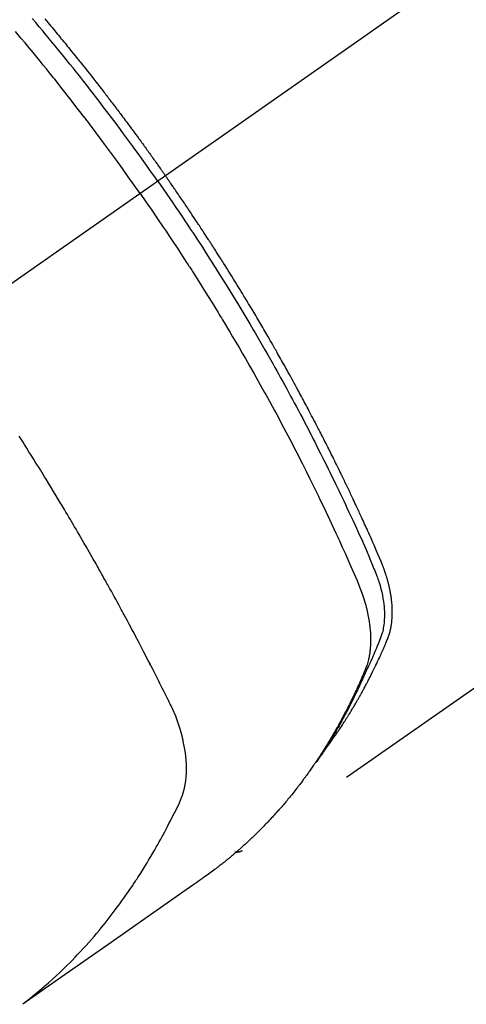
# Model space of a CAD drawing. Extents: x 83844 to 110317, y -13 to 8857.
# Drawn here: x 87060 to 87077, y 6765 to 6803 of the extents above; entities that cross this region are included whole.
import ezdxf

# ---------------------------------------------------------------- set-up
doc = ezdxf.new("R2010")
doc.units = 0
doc.header["$LTSCALE"] = 50
doc.header["$MEASUREMENT"] = 0
doc.linetypes.add('CENTER2', pattern=[1.125, 0.75, -0.125, 0.125, -0.125])
doc.linetypes.add('HIDDEN', pattern=[0.375, 0.25, -0.125])
doc.layers.add('150-機器', color=8, linetype='CONTINUOUS')

# ---------------------------------------------------------------- blocks, each defined once
blk = doc.blocks.new('F402_H')
at = {"layer": '150-機器', "color": 13, "linetype": 'CENTER2'}
blk.add_line((0, 0), (-244.018, -170.863), dxfattribs=at)
at = {"layer": '150-機器', "color": 13, "linetype": 'HIDDEN'}
blk.add_line((-140.96, -126.704), (-201.303, -168.957), dxfattribs=at)
for points in [[(-208.873, -136.984), (-208.812, -137.057), (-208.75, -137.13), (-208.689, -137.203), (-208.64, -137.262), (-208.592, -137.321), (-208.543, -137.379), (-208.494, -137.438), (-208.446, -137.497), (-208.397, -137.555), (-208.348, -137.614), (-208.299, -137.673), (-208.251, -137.732), (-208.202, -137.79), (-208.154, -137.849), (-208.105, -137.908), (-208.057, -137.967), (-208.009, -138.027), (-207.961, -138.086), (-207.913, -138.145), (-207.841, -138.234), (-207.768, -138.323), (-207.696, -138.412), (-207.624, -138.502), (-207.588, -138.546), (-207.552, -138.591), (-207.517, -138.635), (-207.481, -138.68), (-207.421, -138.755), (-207.362, -138.83), (-207.302, -138.905), (-207.243, -138.98), (-207.16, -139.085), (-207.077, -139.19), (-206.994, -139.295), (-206.912, -139.401), (-206.841, -139.491), (-206.77, -139.582), (-206.7, -139.673), (-206.629, -139.764), (-206.594, -139.81), (-206.559, -139.855), (-206.523, -139.901), (-206.488, -139.947), (-206.459, -139.985), (-206.429, -140.024), (-206.399, -140.063), (-206.37, -140.101), (-206.33, -140.154), (-206.289, -140.207), (-206.249, -140.26), (-206.208, -140.313), (-206.185, -140.344), (-206.162, -140.375), (-206.138, -140.406), (-206.115, -140.436), (-206.091, -140.467), (-206.068, -140.497), (-206.045, -140.528), (-206.022, -140.559), (-206.01, -140.574), (-205.999, -140.59), (-205.987, -140.605), (-205.976, -140.62), (-205.93, -140.682), (-205.884, -140.744), (-205.838, -140.805), (-205.792, -140.866), (-205.769, -140.897), (-205.746, -140.928), (-205.723, -140.959), (-205.7, -140.989), (-205.665, -141.035), (-205.631, -141.082), (-205.596, -141.128), (-205.562, -141.174), (-205.539, -141.205), (-205.516, -141.236), (-205.493, -141.267), (-205.47, -141.298), (-205.425, -141.359), (-205.379, -141.421), (-205.334, -141.483), (-205.289, -141.544), (-205.255, -141.591), (-205.221, -141.638), (-205.187, -141.684), (-205.154, -141.731), (-205.12, -141.777), (-205.086, -141.824), (-205.052, -141.871), (-205.018, -141.917), (-204.984, -141.964), (-204.95, -142.01), (-204.916, -142.057), (-204.883, -142.104), (-204.849, -142.15), (-204.816, -142.197), (-204.782, -142.244), (-204.749, -142.291), (-204.716, -142.338), (-204.682, -142.385), (-204.649, -142.431), (-204.616, -142.478), (-204.593, -142.509), (-204.571, -142.541), (-204.549, -142.572), (-204.527, -142.603), (-204.502, -142.638), (-204.478, -142.672), (-204.453, -142.707), (-204.429, -142.742), (-204.414, -142.762), (-204.4, -142.782), (-204.386, -142.802), (-204.371, -142.823), (-204.355, -142.846), (-204.338, -142.87), (-204.322, -142.893), (-204.305, -142.917), (-204.289, -142.94), (-204.272, -142.963), (-204.256, -142.987), (-204.24, -143.01)], [(-205.21, -143.69), (-205.437, -143.368), (-205.665, -143.048), (-205.894, -142.727), (-206.124, -142.408), (-206.236, -142.255), (-206.348, -142.102), (-206.461, -141.949), (-206.574, -141.796), (-206.703, -141.622), (-206.833, -141.448), (-206.964, -141.275), (-207.094, -141.101), (-207.127, -141.058), (-207.159, -141.015), (-207.192, -140.972), (-207.225, -140.929), (-207.253, -140.891), (-207.282, -140.854), (-207.31, -140.817), (-207.339, -140.78), (-207.624, -140.409), (-207.911, -140.04), (-208.2, -139.673), (-208.49, -139.306), (-208.54, -139.243), (-208.591, -139.18), (-208.642, -139.117), (-208.692, -139.054), (-208.811, -138.907), (-208.93, -138.76), (-209.049, -138.613), (-209.169, -138.467), (-209.323, -138.279), (-209.478, -138.092), (-209.633, -137.906), (-209.789, -137.72), (-209.997, -137.473)], [(-204.534, -143.216), (-204.651, -143.05), (-204.768, -142.884), (-204.885, -142.718), (-205.003, -142.552), (-205.126, -142.381), (-205.25, -142.21), (-205.374, -142.039), (-205.498, -141.868), (-205.613, -141.71), (-205.729, -141.552), (-205.845, -141.395), (-205.962, -141.237), (-206.136, -141.004), (-206.311, -140.771), (-206.487, -140.539), (-206.664, -140.307), (-206.752, -140.192), (-206.841, -140.078), (-206.929, -139.963), (-207.018, -139.849), (-207.119, -139.719), (-207.221, -139.588), (-207.323, -139.459), (-207.425, -139.329), (-207.546, -139.176), (-207.667, -139.023), (-207.789, -138.87), (-207.911, -138.718), (-208.052, -138.543), (-208.193, -138.368), (-208.335, -138.194), (-208.478, -138.02), (-208.563, -137.916), (-208.649, -137.812), (-208.735, -137.708), (-208.821, -137.605), (-208.955, -137.444), (-209.089, -137.284), (-209.224, -137.124), (-209.359, -136.964)], [(-198.111, -165.067), (-198.069, -165.013), (-198.028, -164.96), (-197.987, -164.906), (-197.947, -164.852), (-197.913, -164.806), (-197.88, -164.76), (-197.847, -164.714), (-197.815, -164.667), (-197.801, -164.648), (-197.788, -164.628), (-197.774, -164.609), (-197.761, -164.59), (-197.739, -164.558), (-197.717, -164.527), (-197.695, -164.496), (-197.674, -164.465), (-197.655, -164.438), (-197.636, -164.41), (-197.617, -164.383), (-197.599, -164.355), (-197.577, -164.323), (-197.556, -164.291), (-197.535, -164.259), (-197.514, -164.227), (-197.477, -164.172), (-197.44, -164.116), (-197.403, -164.06), (-197.367, -164.004), (-197.351, -163.98), (-197.336, -163.956), (-197.321, -163.932), (-197.305, -163.908), (-197.29, -163.883), (-197.275, -163.859), (-197.259, -163.834), (-197.244, -163.81), (-197.229, -163.785), (-197.213, -163.76), (-197.198, -163.735), (-197.183, -163.711), (-197.172, -163.695), (-197.162, -163.678), (-197.152, -163.662), (-197.142, -163.646), (-197.122, -163.613), (-197.102, -163.58), (-197.082, -163.547), (-197.063, -163.514), (-197.048, -163.489), (-197.032, -163.464), (-197.017, -163.439), (-197.002, -163.414), (-196.982, -163.381), (-196.963, -163.347), (-196.944, -163.314), (-196.924, -163.28), (-196.91, -163.255), (-196.895, -163.23), (-196.88, -163.205), (-196.866, -163.18), (-196.851, -163.154), (-196.837, -163.129), (-196.822, -163.103), (-196.808, -163.078), (-196.798, -163.061), (-196.788, -163.044), (-196.779, -163.027), (-196.769, -163.01), (-196.76, -162.993), (-196.75, -162.976), (-196.741, -162.959), (-196.731, -162.942), (-196.708, -162.899), (-196.684, -162.856), (-196.66, -162.814), (-196.637, -162.771), (-196.618, -162.737), (-196.599, -162.702), (-196.581, -162.668), (-196.562, -162.634), (-196.544, -162.599), (-196.525, -162.564), (-196.507, -162.529), (-196.488, -162.494), (-196.477, -162.472), (-196.466, -162.45), (-196.454, -162.428), (-196.443, -162.406), (-196.423, -162.367), (-196.403, -162.328), (-196.383, -162.288), (-196.363, -162.249), (-196.345, -162.214), (-196.327, -162.179), (-196.309, -162.143), (-196.291, -162.108), (-196.278, -162.081), (-196.265, -162.055), (-196.252, -162.028), (-196.239, -162.002), (-196.226, -161.975), (-196.213, -161.948), (-196.199, -161.921), (-196.186, -161.894), (-196.178, -161.876), (-196.169, -161.859), (-196.161, -161.841), (-196.152, -161.823), (-196.118, -161.751), (-196.084, -161.679), (-196.05, -161.606), (-196.016, -161.534), (-196.004, -161.507), (-195.992, -161.48), (-195.979, -161.452), (-195.967, -161.425), (-195.954, -161.398), (-195.942, -161.371), (-195.929, -161.343), (-195.917, -161.316), (-195.909, -161.297), (-195.901, -161.279), (-195.893, -161.261), (-195.885, -161.242), (-195.864, -161.196), (-195.844, -161.15), (-195.824, -161.104), (-195.804, -161.058), (-195.784, -161.012), (-195.764, -160.965), (-195.744, -160.919), (-195.725, -160.872), (-195.709, -160.834), (-195.693, -160.796), (-195.678, -160.757), (-195.664, -160.719), (-195.651, -160.68), (-195.638, -160.642), (-195.627, -160.603), (-195.616, -160.563), (-195.606, -160.526), (-195.597, -160.488), (-195.588, -160.45), (-195.58, -160.411), (-195.572, -160.372), (-195.564, -160.332), (-195.558, -160.292), (-195.552, -160.252), (-195.548, -160.223), (-195.544, -160.195), (-195.541, -160.166), (-195.538, -160.137), (-195.533, -160.088), (-195.529, -160.039), (-195.525, -159.99), (-195.522, -159.94), (-195.521, -159.907), (-195.52, -159.873), (-195.52, -159.839), (-195.519, -159.805), (-195.52, -159.768), (-195.52, -159.73), (-195.521, -159.692), (-195.522, -159.654), (-195.523, -159.626), (-195.524, -159.598), (-195.526, -159.57), (-195.527, -159.542), (-195.531, -159.488), (-195.536, -159.434), (-195.541, -159.38), (-195.547, -159.327), (-195.552, -159.287), (-195.557, -159.247), (-195.563, -159.207), (-195.569, -159.167), (-195.574, -159.133), (-195.579, -159.1), (-195.584, -159.066), (-195.59, -159.033), (-195.595, -159.011), (-195.599, -158.988), (-195.604, -158.966), (-195.608, -158.943), (-195.613, -158.917), (-195.619, -158.891), (-195.624, -158.864), (-195.63, -158.838), (-195.635, -158.815), (-195.64, -158.792), (-195.645, -158.77), (-195.651, -158.747), (-195.658, -158.72), (-195.664, -158.693), (-195.671, -158.666), (-195.678, -158.64), (-195.685, -158.612), (-195.693, -158.585), (-195.7, -158.558), (-195.707, -158.531), (-195.714, -158.507), (-195.721, -158.484), (-195.728, -158.461), (-195.734, -158.438), (-195.743, -158.411), (-195.751, -158.384), (-195.759, -158.357), (-195.768, -158.33), (-195.779, -158.295), (-195.79, -158.26), (-195.802, -158.225), (-195.814, -158.19), (-195.824, -158.163), (-195.833, -158.136), (-195.843, -158.109), (-195.853, -158.082), (-195.863, -158.055), (-195.873, -158.028), (-195.883, -158.001), (-195.893, -157.974), (-195.951, -157.831), (-196.011, -157.688), (-196.072, -157.547), (-196.135, -157.405), (-196.164, -157.338), (-196.194, -157.271), (-196.223, -157.203), (-196.253, -157.136), (-196.267, -157.102), (-196.282, -157.069), (-196.297, -157.035), (-196.312, -157.001), (-196.349, -156.917), (-196.386, -156.833), (-196.424, -156.749), (-196.462, -156.665), (-196.492, -156.598), (-196.522, -156.531), (-196.553, -156.463), (-196.583, -156.396), (-196.614, -156.329), (-196.645, -156.261), (-196.675, -156.194), (-196.706, -156.127), (-196.729, -156.076), (-196.752, -156.026), (-196.776, -155.975), (-196.799, -155.925), (-196.822, -155.875), (-196.845, -155.824), (-196.869, -155.774), (-196.892, -155.724), (-196.924, -155.656), (-196.955, -155.589), (-196.987, -155.521), (-197.018, -155.454), (-197.026, -155.437), (-197.033, -155.42), (-197.041, -155.403), (-197.049, -155.387), (-197.073, -155.336), (-197.097, -155.286), (-197.121, -155.235), (-197.145, -155.185), (-197.193, -155.084), (-197.241, -154.983), (-197.289, -154.882), (-197.338, -154.781), (-197.362, -154.731), (-197.386, -154.681), (-197.41, -154.631), (-197.435, -154.58), (-197.451, -154.547), (-197.467, -154.513), (-197.483, -154.479), (-197.5, -154.446), (-197.516, -154.412), (-197.533, -154.379), (-197.549, -154.345), (-197.566, -154.312), (-197.59, -154.261), (-197.615, -154.21), (-197.64, -154.16), (-197.665, -154.109), (-197.698, -154.042), (-197.731, -153.975), (-197.764, -153.908), (-197.798, -153.841), (-197.831, -153.774), (-197.864, -153.706), (-197.898, -153.639), (-197.931, -153.572), (-197.965, -153.505), (-197.999, -153.438), (-198.033, -153.371), (-198.067, -153.304), (-198.101, -153.237), (-198.135, -153.17), (-198.169, -153.103), (-198.203, -153.036), (-198.237, -152.969), (-198.272, -152.902), (-198.306, -152.835), (-198.34, -152.769), (-198.366, -152.718), (-198.393, -152.668), (-198.419, -152.618), (-198.445, -152.568), (-198.488, -152.484), (-198.532, -152.401), (-198.575, -152.317), (-198.619, -152.234), (-198.645, -152.184), (-198.671, -152.134), (-198.697, -152.084), (-198.724, -152.034), (-198.759, -151.967), (-198.794, -151.9), (-198.83, -151.833), (-198.866, -151.766), (-198.901, -151.7), (-198.937, -151.633), (-198.973, -151.567), (-199.008, -151.5), (-199.044, -151.433), (-199.08, -151.367), (-199.116, -151.3), (-199.152, -151.234), (-199.197, -151.151), (-199.243, -151.068), (-199.288, -150.984), (-199.334, -150.901), (-199.379, -150.818), (-199.425, -150.735), (-199.471, -150.652), (-199.517, -150.569), (-199.563, -150.486), (-199.609, -150.403), (-199.655, -150.32), (-199.701, -150.238), (-199.738, -150.171), (-199.776, -150.105), (-199.813, -150.039), (-199.85, -149.972), (-199.888, -149.906), (-199.926, -149.839), (-199.963, -149.773), (-200.001, -149.706), (-200.029, -149.657), (-200.058, -149.607), (-200.086, -149.558), (-200.114, -149.508), (-200.162, -149.425), (-200.209, -149.343), (-200.257, -149.26), (-200.305, -149.177), (-200.343, -149.112), (-200.382, -149.046), (-200.42, -148.98), (-200.459, -148.914), (-200.497, -148.848), (-200.536, -148.782), (-200.574, -148.716), (-200.613, -148.651), (-200.651, -148.585), (-200.69, -148.519), (-200.729, -148.453), (-200.768, -148.388), (-200.807, -148.322), (-200.846, -148.257), (-200.885, -148.191), (-200.924, -148.126), (-200.983, -148.027), (-201.042, -147.929), (-201.101, -147.831), (-201.161, -147.733), (-201.19, -147.684), (-201.22, -147.635), (-201.25, -147.586), (-201.279, -147.537), (-201.329, -147.455), (-201.379, -147.374), (-201.429, -147.292), (-201.48, -147.211), (-201.55, -147.097), (-201.62, -146.983), (-201.691, -146.869), (-201.762, -146.756), (-201.823, -146.658), (-201.884, -146.561), (-201.945, -146.463), (-202.007, -146.366), (-202.037, -146.317), (-202.068, -146.268), (-202.099, -146.22), (-202.13, -146.171), (-202.156, -146.13), (-202.182, -146.089), (-202.208, -146.048), (-202.235, -146.007), (-202.271, -145.951), (-202.307, -145.895), (-202.343, -145.839), (-202.379, -145.783), (-202.4, -145.75), (-202.42, -145.718), (-202.441, -145.685), (-202.462, -145.653), (-202.483, -145.62), (-202.504, -145.588), (-202.525, -145.555), (-202.546, -145.523), (-202.556, -145.507), (-202.567, -145.491), (-202.577, -145.475), (-202.588, -145.459), (-202.63, -145.395), (-202.672, -145.331), (-202.714, -145.266), (-202.756, -145.202), (-202.777, -145.17), (-202.798, -145.138), (-202.819, -145.105), (-202.84, -145.073), (-202.872, -145.025), (-202.903, -144.977), (-202.935, -144.929), (-202.966, -144.88), (-202.988, -144.848), (-203.009, -144.816), (-203.03, -144.784), (-203.051, -144.752), (-203.094, -144.689), (-203.136, -144.625), (-203.179, -144.561), (-203.221, -144.498), (-203.253, -144.45), (-203.286, -144.402), (-203.318, -144.354), (-203.35, -144.307), (-203.382, -144.259), (-203.414, -144.211), (-203.447, -144.163), (-203.479, -144.116), (-203.511, -144.068), (-203.543, -144.02), (-203.575, -143.972), (-203.608, -143.925), (-203.64, -143.877), (-203.673, -143.83), (-203.706, -143.782), (-203.738, -143.735), (-203.771, -143.687), (-203.803, -143.64), (-203.836, -143.593), (-203.868, -143.546), (-203.89, -143.514), (-203.912, -143.482), (-203.934, -143.451), (-203.955, -143.419), (-203.98, -143.384), (-204.004, -143.349), (-204.028, -143.315), (-204.052, -143.28), (-204.066, -143.259), (-204.08, -143.239), (-204.094, -143.219), (-204.108, -143.198), (-204.125, -143.175), (-204.141, -143.151), (-204.158, -143.127), (-204.174, -143.104), (-204.19, -143.08), (-204.207, -143.057), (-204.223, -143.033), (-204.24, -143.01)], [(-204.534, -143.216), (-204.417, -143.383), (-204.301, -143.55), (-204.186, -143.717), (-204.07, -143.884), (-203.951, -144.059), (-203.833, -144.233), (-203.715, -144.408), (-203.597, -144.583), (-203.488, -144.746), (-203.379, -144.908), (-203.271, -145.071), (-203.163, -145.235), (-203.003, -145.478), (-202.844, -145.723), (-202.686, -145.968), (-202.529, -146.213), (-202.451, -146.335), (-202.374, -146.457), (-202.296, -146.58), (-202.219, -146.702), (-202.131, -146.842), (-202.044, -146.982), (-201.957, -147.122), (-201.87, -147.262), (-201.767, -147.428), (-201.665, -147.595), (-201.563, -147.761), (-201.462, -147.928), (-201.346, -148.12), (-201.23, -148.313), (-201.114, -148.506), (-201, -148.7), (-200.931, -148.816), (-200.863, -148.932), (-200.795, -149.048), (-200.727, -149.164), (-200.622, -149.345), (-200.517, -149.526), (-200.413, -149.707), (-200.309, -149.889), (-200.257, -149.98), (-200.206, -150.071), (-200.154, -150.162), (-200.103, -150.254), (-200.029, -150.384), (-199.956, -150.514), (-199.884, -150.644), (-199.811, -150.774), (-199.732, -150.917), (-199.653, -151.061), (-199.575, -151.205), (-199.497, -151.349), (-199.426, -151.479), (-199.355, -151.61), (-199.285, -151.741), (-199.214, -151.872), (-199.13, -152.029), (-199.047, -152.186), (-198.964, -152.343), (-198.881, -152.501), (-198.82, -152.619), (-198.758, -152.737), (-198.697, -152.856), (-198.636, -152.974), (-198.602, -153.04), (-198.569, -153.106), (-198.535, -153.172), (-198.501, -153.238), (-198.388, -153.461), (-198.275, -153.685), (-198.163, -153.91), (-198.051, -154.134), (-197.98, -154.279), (-197.909, -154.425), (-197.838, -154.57), (-197.767, -154.716), (-197.703, -154.848), (-197.639, -154.98), (-197.576, -155.112), (-197.512, -155.245), (-197.449, -155.377), (-197.386, -155.51), (-197.323, -155.642), (-197.261, -155.775), (-197.186, -155.933), (-197.112, -156.092), (-197.038, -156.251), (-196.964, -156.411), (-196.897, -156.556), (-196.83, -156.703), (-196.764, -156.849), (-196.697, -156.995), (-196.643, -157.114), (-196.589, -157.233), (-196.535, -157.353), (-196.483, -157.473), (-196.417, -157.632), (-196.352, -157.793), (-196.288, -157.953), (-196.224, -158.113), (-196.195, -158.183), (-196.166, -158.253), (-196.138, -158.323), (-196.11, -158.393), (-196.09, -158.449), (-196.07, -158.506), (-196.051, -158.562), (-196.032, -158.619), (-196.011, -158.686), (-195.992, -158.753), (-195.973, -158.82), (-195.955, -158.888), (-195.926, -159.009), (-195.9, -159.131), (-195.878, -159.253), (-195.859, -159.376), (-195.847, -159.472), (-195.837, -159.568), (-195.83, -159.665), (-195.825, -159.762), (-195.823, -159.835), (-195.823, -159.908), (-195.824, -159.982), (-195.827, -160.055), (-195.832, -160.126), (-195.838, -160.196), (-195.846, -160.267), (-195.856, -160.337), (-195.866, -160.398), (-195.877, -160.459), (-195.89, -160.519), (-195.906, -160.579), (-195.929, -160.654), (-195.955, -160.728), (-195.983, -160.801), (-196.012, -160.874), (-196.026, -160.908), (-196.04, -160.942), (-196.053, -160.976), (-196.067, -161.009), (-196.083, -161.049), (-196.099, -161.088), (-196.114, -161.127), (-196.13, -161.166), (-196.164, -161.247), (-196.199, -161.328), (-196.233, -161.409), (-196.268, -161.49), (-196.283, -161.524), (-196.297, -161.557), (-196.312, -161.59), (-196.326, -161.623), (-196.346, -161.669), (-196.366, -161.714), (-196.387, -161.759), (-196.408, -161.804), (-196.436, -161.861), (-196.465, -161.917), (-196.494, -161.974), (-196.521, -162.031), (-196.541, -162.076), (-196.561, -162.12), (-196.58, -162.165), (-196.599, -162.21), (-196.612, -162.241), (-196.626, -162.272), (-196.64, -162.302), (-196.653, -162.333), (-196.695, -162.425), (-196.737, -162.517), (-196.779, -162.609), (-196.821, -162.7), (-196.844, -162.748), (-196.866, -162.796), (-196.889, -162.844), (-196.911, -162.891), (-196.928, -162.926), (-196.945, -162.96), (-196.962, -162.994), (-196.979, -163.029), (-196.995, -163.063), (-197.012, -163.097), (-197.029, -163.131), (-197.046, -163.165), (-197.07, -163.212), (-197.093, -163.258), (-197.117, -163.305), (-197.141, -163.352), (-197.167, -163.402), (-197.193, -163.453), (-197.22, -163.504), (-197.246, -163.554), (-197.264, -163.588), (-197.281, -163.621), (-197.299, -163.654), (-197.317, -163.688), (-197.335, -163.721), (-197.352, -163.755), (-197.37, -163.788), (-197.388, -163.821), (-197.406, -163.855), (-197.424, -163.888), (-197.442, -163.92), (-197.46, -163.953), (-197.496, -164.019), (-197.532, -164.085), (-197.568, -164.151), (-197.605, -164.217), (-197.619, -164.242), (-197.633, -164.266), (-197.646, -164.291), (-197.66, -164.315), (-197.683, -164.356), (-197.706, -164.397), (-197.73, -164.438), (-197.753, -164.479), (-197.779, -164.524), (-197.805, -164.568), (-197.831, -164.612), (-197.857, -164.657), (-197.888, -164.709), (-197.919, -164.761), (-197.951, -164.812), (-197.983, -164.864), (-197.997, -164.887), (-198.012, -164.911), (-198.027, -164.934), (-198.041, -164.957), (-198.071, -165.004), (-198.101, -165.051), (-198.131, -165.097), (-198.162, -165.144), (-198.184, -165.178), (-198.207, -165.213), (-198.23, -165.247), (-198.254, -165.281), (-198.27, -165.304), (-198.285, -165.327), (-198.301, -165.349), (-198.317, -165.372), (-198.351, -165.42), (-198.386, -165.468), (-198.421, -165.515), (-198.456, -165.563)], [(-205.21, -143.69), (-204.986, -144.013), (-204.762, -144.337), (-204.54, -144.662), (-204.319, -144.987), (-204.213, -145.145), (-204.107, -145.302), (-204.002, -145.46), (-203.897, -145.619), (-203.778, -145.8), (-203.659, -145.982), (-203.541, -146.163), (-203.422, -146.345), (-203.393, -146.391), (-203.363, -146.436), (-203.334, -146.482), (-203.305, -146.527), (-203.279, -146.567), (-203.254, -146.606), (-203.229, -146.646), (-203.204, -146.685), (-202.953, -147.08), (-202.705, -147.476), (-202.458, -147.873), (-202.213, -148.271), (-202.171, -148.34), (-202.129, -148.409), (-202.087, -148.478), (-202.045, -148.548), (-201.947, -148.709), (-201.85, -148.872), (-201.753, -149.034), (-201.656, -149.196), (-201.533, -149.405), (-201.41, -149.614), (-201.288, -149.824), (-201.166, -150.034), (-201.005, -150.314), (-200.845, -150.594), (-200.687, -150.876), (-200.529, -151.157), (-200.477, -151.251), (-200.425, -151.345), (-200.373, -151.439), (-200.321, -151.533), (-200.231, -151.697), (-200.141, -151.862), (-200.051, -152.027), (-199.962, -152.192), (-199.873, -152.357), (-199.785, -152.522), (-199.697, -152.687), (-199.61, -152.853), (-199.535, -152.994), (-199.461, -153.136), (-199.387, -153.278), (-199.313, -153.421), (-199.228, -153.586), (-199.143, -153.752), (-199.058, -153.918), (-198.974, -154.085), (-198.83, -154.369), (-198.688, -154.654), (-198.547, -154.94), (-198.407, -155.226), (-198.384, -155.273), (-198.361, -155.321), (-198.338, -155.369), (-198.315, -155.416), (-198.235, -155.583), (-198.155, -155.75), (-198.076, -155.917), (-197.996, -156.084), (-197.918, -156.251), (-197.84, -156.418), (-197.762, -156.585), (-197.684, -156.752), (-197.651, -156.824), (-197.618, -156.896), (-197.585, -156.968), (-197.552, -157.039), (-197.444, -157.278), (-197.337, -157.517), (-197.23, -157.756), (-197.124, -157.996), (-197.061, -158.139), (-196.998, -158.282), (-196.936, -158.426), (-196.875, -158.57), (-196.819, -158.705), (-196.766, -158.841), (-196.714, -158.978), (-196.665, -159.115), (-196.638, -159.195), (-196.613, -159.275), (-196.588, -159.355), (-196.565, -159.436), (-196.543, -159.514), (-196.523, -159.593), (-196.503, -159.673), (-196.485, -159.752), (-196.477, -159.786), (-196.469, -159.82), (-196.462, -159.855), (-196.454, -159.889), (-196.442, -159.952), (-196.431, -160.014), (-196.42, -160.077), (-196.41, -160.14), (-196.404, -160.183), (-196.398, -160.225), (-196.392, -160.268), (-196.387, -160.311), (-196.378, -160.394), (-196.37, -160.477), (-196.363, -160.56), (-196.358, -160.644), (-196.356, -160.711), (-196.354, -160.778), (-196.353, -160.845), (-196.354, -160.912), (-196.356, -160.968), (-196.358, -161.024), (-196.361, -161.08), (-196.365, -161.135), (-196.369, -161.181), (-196.373, -161.227), (-196.378, -161.272), (-196.384, -161.318), (-196.389, -161.354), (-196.395, -161.391), (-196.401, -161.427), (-196.407, -161.463), (-196.413, -161.498), (-196.42, -161.533), (-196.428, -161.568), (-196.436, -161.603), (-196.448, -161.655), (-196.462, -161.707), (-196.477, -161.759), (-196.492, -161.81), (-196.505, -161.849), (-196.519, -161.888), (-196.533, -161.926), (-196.548, -161.964), (-196.56, -161.995), (-196.572, -162.025), (-196.585, -162.055), (-196.597, -162.085), (-196.612, -162.119), (-196.626, -162.152), (-196.64, -162.185), (-196.655, -162.218), (-196.672, -162.258), (-196.689, -162.297), (-196.706, -162.337), (-196.723, -162.376), (-196.738, -162.409), (-196.752, -162.442), (-196.767, -162.474), (-196.782, -162.507), (-196.797, -162.54), (-196.811, -162.572), (-196.826, -162.605), (-196.841, -162.637), (-196.856, -162.67), (-196.871, -162.702), (-196.885, -162.735), (-196.9, -162.767), (-196.915, -162.8), (-196.93, -162.832), (-196.945, -162.864), (-196.96, -162.896), (-196.98, -162.937), (-196.999, -162.978), (-197.019, -163.019), (-197.039, -163.06), (-197.056, -163.095), (-197.074, -163.131), (-197.091, -163.167), (-197.109, -163.202), (-197.124, -163.234), (-197.14, -163.266), (-197.156, -163.298), (-197.171, -163.33), (-197.2, -163.386), (-197.228, -163.443), (-197.257, -163.499), (-197.286, -163.556), (-197.296, -163.574), (-197.306, -163.593), (-197.316, -163.612), (-197.325, -163.631), (-197.345, -163.668), (-197.365, -163.705), (-197.384, -163.742), (-197.404, -163.779), (-197.42, -163.81), (-197.436, -163.841), (-197.453, -163.872), (-197.469, -163.903), (-197.483, -163.927), (-197.496, -163.952), (-197.51, -163.976), (-197.523, -164), (-197.54, -164.031), (-197.557, -164.062), (-197.574, -164.092), (-197.591, -164.123), (-197.604, -164.147), (-197.617, -164.171), (-197.631, -164.196), (-197.644, -164.22), (-197.658, -164.244), (-197.672, -164.268), (-197.686, -164.292), (-197.7, -164.316), (-197.71, -164.334), (-197.72, -164.353), (-197.73, -164.371), (-197.741, -164.389), (-197.761, -164.425), (-197.782, -164.461), (-197.803, -164.497), (-197.825, -164.533), (-197.839, -164.557), (-197.853, -164.58), (-197.867, -164.604), (-197.881, -164.627), (-197.899, -164.657), (-197.917, -164.687), (-197.934, -164.716), (-197.952, -164.746), (-197.966, -164.77), (-197.98, -164.793), (-197.995, -164.816), (-198.009, -164.84), (-198.031, -164.875), (-198.052, -164.91), (-198.074, -164.945), (-198.096, -164.98), (-198.11, -165.004), (-198.125, -165.027), (-198.139, -165.05), (-198.154, -165.073), (-198.176, -165.108), (-198.198, -165.143), (-198.22, -165.177), (-198.243, -165.211), (-198.261, -165.24), (-198.28, -165.268), (-198.298, -165.297), (-198.317, -165.325), (-198.332, -165.348), (-198.347, -165.371), (-198.362, -165.394), (-198.377, -165.417), (-198.399, -165.451), (-198.422, -165.485), (-198.445, -165.519), (-198.468, -165.553), (-198.487, -165.581), (-198.506, -165.609), (-198.525, -165.638), (-198.544, -165.666), (-198.571, -165.705), (-198.598, -165.744), (-198.625, -165.782), (-198.653, -165.821), (-198.676, -165.854), (-198.699, -165.888), (-198.723, -165.921), (-198.746, -165.954), (-198.77, -165.987), (-198.793, -166.02), (-198.816, -166.053), (-198.84, -166.085), (-198.856, -166.107), (-198.873, -166.129), (-198.889, -166.15), (-198.905, -166.172), (-198.929, -166.204), (-198.953, -166.237), (-198.977, -166.269), (-199.001, -166.301), (-199.025, -166.334), (-199.049, -166.366), (-199.074, -166.398), (-199.098, -166.43), (-199.114, -166.451), (-199.131, -166.473), (-199.147, -166.494), (-199.164, -166.515), (-199.189, -166.547), (-199.213, -166.579), (-199.238, -166.61), (-199.263, -166.642), (-199.304, -166.694), (-199.346, -166.747), (-199.387, -166.799), (-199.429, -166.851), (-199.463, -166.892), (-199.497, -166.933), (-199.531, -166.974), (-199.565, -167.015), (-199.59, -167.046), (-199.616, -167.076), (-199.642, -167.107), (-199.667, -167.137), (-199.693, -167.167), (-199.719, -167.198), (-199.745, -167.228), (-199.771, -167.258), (-199.806, -167.298), (-199.841, -167.338), (-199.876, -167.378), (-199.912, -167.417), (-199.938, -167.447), (-199.964, -167.477), (-199.991, -167.507), (-200.017, -167.536), (-200.044, -167.566), (-200.07, -167.595), (-200.097, -167.624), (-200.124, -167.654), (-200.169, -167.702), (-200.214, -167.75), (-200.259, -167.798), (-200.304, -167.846), (-200.341, -167.884), (-200.377, -167.922), (-200.414, -167.96), (-200.45, -167.998), (-200.468, -168.017), (-200.487, -168.036), (-200.505, -168.055), (-200.524, -168.074), (-200.56, -168.111), (-200.597, -168.148), (-200.634, -168.185), (-200.672, -168.222), (-200.69, -168.241), (-200.709, -168.259), (-200.728, -168.277), (-200.747, -168.296), (-200.775, -168.323), (-200.803, -168.351), (-200.832, -168.378), (-200.86, -168.405), (-200.879, -168.423), (-200.897, -168.441), (-200.916, -168.459), (-200.935, -168.477), (-200.963, -168.504), (-200.992, -168.532), (-201.02, -168.559), (-201.049, -168.585), (-201.088, -168.621), (-201.126, -168.656), (-201.165, -168.691), (-201.204, -168.726), (-201.233, -168.753), (-201.262, -168.779), (-201.291, -168.805), (-201.32, -168.831), (-201.34, -168.849), (-201.359, -168.866), (-201.379, -168.883), (-201.398, -168.9), (-201.418, -168.918), (-201.437, -168.935), (-201.457, -168.953), (-201.476, -168.97), (-201.488, -168.98), (-201.5, -168.99), (-201.512, -169), (-201.524, -169.01), (-201.552, -169.034), (-201.58, -169.058), (-201.608, -169.082), (-201.636, -169.106), (-201.666, -169.131), (-201.695, -169.156), (-201.725, -169.181), (-201.755, -169.206), (-201.775, -169.223), (-201.795, -169.239), (-201.815, -169.256), (-201.836, -169.272), (-201.856, -169.289), (-201.876, -169.305), (-201.896, -169.322), (-201.916, -169.338), (-201.936, -169.355), (-201.957, -169.371), (-201.977, -169.388), (-201.998, -169.404), (-202.008, -169.412), (-202.018, -169.42), (-202.028, -169.428), (-202.039, -169.436), (-202.069, -169.46), (-202.1, -169.484), (-202.131, -169.508), (-202.161, -169.532), (-202.182, -169.548), (-202.202, -169.564), (-202.223, -169.58), (-202.244, -169.596), (-202.264, -169.612), (-202.285, -169.628), (-202.305, -169.643), (-202.326, -169.659), (-202.377, -169.699), (-202.429, -169.738), (-202.482, -169.777), (-202.534, -169.815), (-202.587, -169.853), (-202.64, -169.891), (-202.693, -169.929), (-202.746, -169.967), (-202.782, -169.992), (-202.817, -170.018), (-202.853, -170.043), (-202.889, -170.068), (-202.962, -170.12), (-203.035, -170.171), (-203.108, -170.222), (-203.181, -170.273), (-204.816, -171.416), (-206.451, -172.56), (-208.085, -173.705), (-209.719, -174.851)], [(-209.665, -174.794), (-209.467, -174.636), (-209.269, -174.477), (-209.073, -174.316), (-208.879, -174.152), (-208.731, -174.023), (-208.586, -173.892), (-208.441, -173.76), (-208.299, -173.626), (-208.229, -173.559), (-208.159, -173.492), (-208.09, -173.425), (-208.021, -173.357), (-207.917, -173.254), (-207.814, -173.15), (-207.712, -173.045), (-207.611, -172.939), (-207.502, -172.824), (-207.395, -172.707), (-207.288, -172.59), (-207.183, -172.472), (-207.082, -172.358), (-206.982, -172.242), (-206.883, -172.126), (-206.785, -172.009), (-206.708, -171.916), (-206.632, -171.822), (-206.556, -171.728), (-206.481, -171.634), (-206.401, -171.532), (-206.321, -171.43), (-206.243, -171.327), (-206.165, -171.224), (-206.08, -171.11), (-205.996, -170.996), (-205.913, -170.881), (-205.831, -170.766), (-205.781, -170.695), (-205.731, -170.624), (-205.682, -170.553), (-205.632, -170.482), (-205.57, -170.391), (-205.509, -170.301), (-205.448, -170.209), (-205.387, -170.118), (-205.358, -170.073), (-205.329, -170.029), (-205.3, -169.984), (-205.271, -169.939), (-205.188, -169.81), (-205.107, -169.68), (-205.026, -169.549), (-204.946, -169.418), (-204.87, -169.292), (-204.794, -169.165), (-204.72, -169.038), (-204.646, -168.91), (-204.588, -168.808), (-204.531, -168.706), (-204.474, -168.603), (-204.417, -168.5), (-204.366, -168.407), (-204.316, -168.313), (-204.265, -168.219), (-204.216, -168.125), (-204.159, -168.016), (-204.103, -167.906), (-204.047, -167.796), (-203.99, -167.686), (-203.89, -167.494), (-203.792, -167.301), (-203.701, -167.105), (-203.618, -166.906), (-203.586, -166.816), (-203.557, -166.726), (-203.531, -166.635), (-203.508, -166.543), (-203.48, -166.401), (-203.458, -166.259), (-203.443, -166.115), (-203.434, -165.971), (-203.431, -165.85), (-203.431, -165.73), (-203.434, -165.609), (-203.441, -165.489), (-203.459, -165.302), (-203.484, -165.116), (-203.515, -164.931), (-203.552, -164.747), (-203.561, -164.707), (-203.57, -164.668), (-203.579, -164.628), (-203.588, -164.589), (-203.661, -164.317), (-203.744, -164.048), (-203.84, -163.783), (-203.951, -163.525), (-203.985, -163.453), (-204.02, -163.382), (-204.055, -163.311), (-204.09, -163.24), (-204.108, -163.205), (-204.126, -163.169), (-204.144, -163.133), (-204.161, -163.098), (-204.174, -163.071), (-204.188, -163.044), (-204.201, -163.018), (-204.214, -162.991), (-204.263, -162.893), (-204.311, -162.795), (-204.36, -162.697), (-204.409, -162.599), (-204.45, -162.519), (-204.49, -162.438), (-204.53, -162.358), (-204.571, -162.278), (-204.619, -162.183), (-204.662, -162.096), (-204.715, -161.993), (-204.789, -161.851), (-204.812, -161.806), (-204.832, -161.767), (-204.845, -161.742), (-204.844, -161.743), (-204.84, -161.751), (-204.835, -161.76), (-204.83, -161.77), (-204.825, -161.779), (-204.822, -161.784), (-204.839, -161.752), (-204.867, -161.698), (-204.899, -161.637), (-205.067, -161.314), (-205.183, -161.092), (-205.277, -160.911), (-205.383, -160.709), (-205.43, -160.62), (-205.477, -160.531), (-205.524, -160.442), (-205.571, -160.353), (-205.634, -160.237), (-205.696, -160.121), (-205.758, -160.006), (-205.821, -159.89), (-205.859, -159.818), (-205.897, -159.747), (-205.936, -159.675), (-205.974, -159.604), (-206.032, -159.497), (-206.091, -159.39), (-206.149, -159.284), (-206.208, -159.177), (-206.262, -159.079), (-206.316, -158.981), (-206.371, -158.883), (-206.425, -158.785), (-206.454, -158.731), (-206.484, -158.678), (-206.513, -158.625), (-206.543, -158.571), (-206.578, -158.509), (-206.613, -158.447), (-206.648, -158.385), (-206.683, -158.323), (-206.693, -158.305), (-206.703, -158.287), (-206.713, -158.269), (-206.723, -158.251), (-206.758, -158.189), (-206.793, -158.127), (-206.828, -158.064), (-206.863, -158.002), (-206.904, -157.931), (-206.944, -157.86), (-206.985, -157.788), (-207.025, -157.717), (-207.091, -157.602), (-207.157, -157.487), (-207.223, -157.371), (-207.29, -157.256), (-207.356, -157.14), (-207.423, -157.025), (-207.49, -156.91), (-207.557, -156.794), (-207.614, -156.697), (-207.671, -156.599), (-207.728, -156.501), (-207.785, -156.404), (-207.812, -156.359), (-207.838, -156.315), (-207.864, -156.271), (-207.89, -156.226), (-207.948, -156.129), (-208.006, -156.032), (-208.064, -155.934), (-208.122, -155.837), (-208.158, -155.775), (-208.195, -155.713), (-208.232, -155.651), (-208.269, -155.59), (-208.306, -155.528), (-208.344, -155.466), (-208.381, -155.404), (-208.418, -155.342), (-208.423, -155.333), (-208.429, -155.324), (-208.434, -155.316), (-208.439, -155.307), (-208.535, -155.147), (-208.631, -154.988), (-208.729, -154.829), (-208.826, -154.671), (-208.88, -154.583), (-208.935, -154.495), (-208.989, -154.407), (-209.043, -154.319), (-209.109, -154.213), (-209.174, -154.107), (-209.24, -154.001), (-209.305, -153.896), (-209.393, -153.755), (-209.481, -153.615), (-209.57, -153.474), (-209.658, -153.334), (-209.708, -153.255), (-209.759, -153.176), (-209.809, -153.097), (-209.859, -153.018)], [(-201.291, -168.949), (-201.293, -168.951), (-201.295, -168.952), (-201.297, -168.953), (-201.298, -168.955), (-201.301, -168.955), (-201.303, -168.957), (-201.305, -168.958), (-201.306, -168.959), (-201.308, -168.96), (-201.31, -168.962), (-201.312, -168.963), (-201.314, -168.963), (-201.316, -168.964), (-201.318, -168.966), (-201.32, -168.967), (-201.322, -168.968), (-201.324, -168.969), (-201.326, -168.97), (-201.328, -168.972), (-201.33, -168.972), (-201.332, -168.973), (-201.334, -168.975), (-201.336, -168.975), (-201.338, -168.976), (-201.34, -168.977), (-201.343, -168.978), (-201.344, -168.979), (-201.346, -168.98), (-201.348, -168.981), (-201.35, -168.982), (-201.353, -168.983), (-201.354, -168.984), (-201.357, -168.984), (-201.358, -168.986), (-201.361, -168.987), (-201.363, -168.988), (-201.365, -168.988), (-201.367, -168.988), (-201.369, -168.989), (-201.372, -168.99), (-201.374, -168.991), (-201.376, -168.992), (-201.378, -168.992), (-201.38, -168.993), (-201.383, -168.994), (-201.385, -168.995), (-201.387, -168.996), (-201.389, -168.996), (-201.391, -168.996), (-201.393, -168.997), (-201.396, -168.998), (-201.398, -168.999), (-201.4, -168.999), (-201.402, -168.999), (-201.404, -169), (-201.406, -169.001), (-201.409, -169.002), (-201.411, -169.002), (-201.413, -169.002), (-201.416, -169.003), (-201.418, -169.003), (-201.42, -169.003), (-201.422, -169.004), (-201.425, -169.005), (-201.428, -169.005), (-201.43, -169.005), (-201.432, -169.006), (-201.434, -169.006), (-201.436, -169.006), (-201.439, -169.007), (-201.441, -169.007), (-201.443, -169.007), (-201.445, -169.008), (-201.448, -169.008), (-201.45, -169.009), (-201.453, -169.009), (-201.455, -169.009), (-201.457, -169.01), (-201.46, -169.009), (-201.462, -169.01), (-201.464, -169.01), (-201.466, -169.01), (-201.469, -169.011), (-201.471, -169.01), (-201.474, -169.01), (-201.476, -169.011), (-201.478, -169.011), (-201.481, -169.011), (-201.483, -169.011), (-201.485, -169.011), (-201.488, -169.011), (-201.49, -169.011), (-201.492, -169.011), (-201.495, -169.011), (-201.497, -169.011), (-201.5, -169.012), (-201.502, -169.011), (-201.505, -169.011), (-201.507, -169.011), (-201.51, -169.011), (-201.512, -169.012), (-201.514, -169.01), (-201.516, -169.011), (-201.519, -169.01), (-201.521, -169.011), (-201.524, -169.01), (-201.526, -169.01), (-201.529, -169.01), (-201.531, -169.01), (-201.534, -169.01), (-201.536, -169.009), (-201.538, -169.009), (-201.541, -169.009), (-201.543, -169.009), (-201.546, -169.008), (-201.548, -169.008), (-201.55, -169.008), (-201.553, -169.007), (-201.555, -169.007), (-201.558, -169.007), (-201.56, -169.007), (-201.562, -169.005), (-201.564, -169.006), (-201.567, -169.005), (-201.57, -169.005), (-201.572, -169.004), (-201.574, -169.004)]]:
    blk.add_lwpolyline(points, dxfattribs=at)

msp = doc.modelspace()

# ---------------------------------------------------------------- block references
at = {"layer": '150-機器'}
msp.add_blockref('F402_H', (87270.068, 6940.134), dxfattribs=at)

doc.saveas('drawing.dxf')
